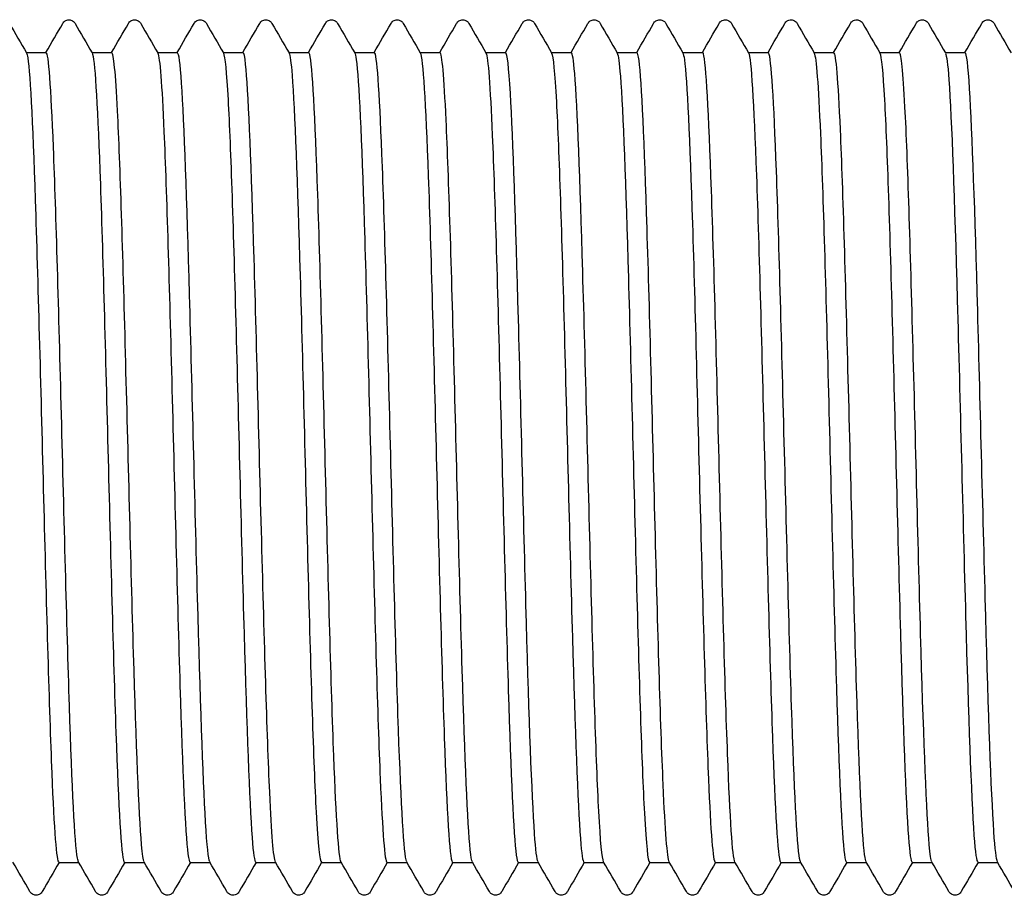
# Model space of a CAD drawing. Units: millimetres. Extents: x -154 to 410, y 10 to 584.
# Drawn here: x 196 to 200, y 116 to 120 of the extents above; entities that cross this region are included whole.
import ezdxf

# ---------------------------------------------------------------- set-up
doc = ezdxf.new("R2010")
doc.units = ezdxf.units.MM
doc.header["$LTSCALE"] = 2
doc.layers.add('Visible (ISO)', color=7, linetype='Continuous', lineweight=25)

msp = doc.modelspace()

# ---------------------------------------------------------------- linework, layer by layer
at = {"layer": 'Visible (ISO)'}
for p, q in [((196.0002, 119.6793), (196.0822, 119.6793)), ((196.2702, 119.6793), (196.3522, 119.6793)), ((196.5402, 119.6793), (196.6222, 119.6793)), ((196.8102, 119.6793), (196.8922, 119.6793)), ((197.0802, 119.6793), (197.1622, 119.6793)), ((197.3502, 119.6793), (197.4322, 119.6793)), ((197.6202, 119.6793), (197.7022, 119.6793)), ((197.8902, 119.6793), (197.9722, 119.6793)), ((198.1602, 119.6793), (198.2422, 119.6793)), ((198.4302, 119.6793), (198.5122, 119.6793)), ((198.7002, 119.6793), (198.7822, 119.6793)), ((198.9702, 119.6793), (199.0522, 119.6793)), ((199.2402, 119.6793), (199.3222, 119.6793)), ((199.5102, 119.6793), (199.5922, 119.6793)), ((199.7802, 119.6793), (199.8622, 119.6793)), ((196.1342, 116.3493), (196.2162, 116.3493)), ((196.4042, 116.3493), (196.4862, 116.3493)), ((196.6742, 116.3493), (196.7562, 116.3493)), ((196.9442, 116.3493), (197.0262, 116.3493)), ((197.2142, 116.3493), (197.2962, 116.3493)), ((197.4842, 116.3493), (197.5662, 116.3493)), ((197.7542, 116.3493), (197.8362, 116.3493)), ((198.0242, 116.3493), (198.1062, 116.3493)), ((198.2942, 116.3493), (198.3762, 116.3493)), ((198.5642, 116.3493), (198.6462, 116.3493)), ((198.8342, 116.3493), (198.9162, 116.3493)), ((199.1042, 116.3493), (199.1862, 116.3493)), ((199.3742, 116.3493), (199.4562, 116.3493)), ((199.6442, 116.3493), (199.7262, 116.3493)), ((199.9142, 116.3493), (199.9962, 116.3493))]:
    msp.add_line(p, q, dxfattribs=at)
for points in [[(195.9309, 119.7993), (195.9543, 119.7587), (195.9777, 119.7182), (196.0011, 119.6777)], [(196.0812, 119.6793), (196.1043, 119.7193), (196.1274, 119.7593), (196.1505, 119.7993)], [(196.2009, 119.7993), (196.2243, 119.7587), (196.2477, 119.7182), (196.2711, 119.6777)], [(196.3512, 119.6793), (196.3743, 119.7193), (196.3974, 119.7593), (196.4205, 119.7993)], [(196.4709, 119.7993), (196.4943, 119.7587), (196.5177, 119.7182), (196.5411, 119.6777)], [(196.6212, 119.6793), (196.6443, 119.7193), (196.6674, 119.7593), (196.6905, 119.7993)], [(196.7409, 119.7993), (196.7643, 119.7587), (196.7877, 119.7182), (196.8111, 119.6777)], [(196.8912, 119.6793), (196.9143, 119.7193), (196.9374, 119.7593), (196.9605, 119.7993)], [(197.0109, 119.7993), (197.0343, 119.7587), (197.0577, 119.7182), (197.0811, 119.6777)], [(197.1612, 119.6793), (197.1843, 119.7193), (197.2074, 119.7593), (197.2305, 119.7993)], [(197.2809, 119.7993), (197.3043, 119.7587), (197.3277, 119.7182), (197.3511, 119.6777)], [(197.4312, 119.6793), (197.4543, 119.7193), (197.4774, 119.7593), (197.5005, 119.7993)], [(197.5509, 119.7993), (197.5743, 119.7587), (197.5977, 119.7182), (197.6211, 119.6777)], [(197.7012, 119.6793), (197.7243, 119.7193), (197.7474, 119.7593), (197.7705, 119.7993)], [(197.8209, 119.7993), (197.8443, 119.7587), (197.8677, 119.7182), (197.8911, 119.6777)], [(197.9712, 119.6793), (197.9943, 119.7193), (198.0174, 119.7593), (198.0405, 119.7993)], [(198.0909, 119.7993), (198.1143, 119.7587), (198.1377, 119.7182), (198.1611, 119.6777)], [(198.2412, 119.6793), (198.2643, 119.7193), (198.2874, 119.7593), (198.3105, 119.7993)], [(198.3609, 119.7993), (198.3843, 119.7587), (198.4077, 119.7182), (198.4311, 119.6777)], [(198.5112, 119.6793), (198.5343, 119.7193), (198.5574, 119.7593), (198.5805, 119.7993)], [(198.6309, 119.7993), (198.6543, 119.7587), (198.6777, 119.7182), (198.7011, 119.6777)], [(198.7812, 119.6793), (198.8043, 119.7193), (198.8274, 119.7593), (198.8505, 119.7993)], [(198.9009, 119.7993), (198.9243, 119.7587), (198.9477, 119.7182), (198.9711, 119.6777)], [(199.0512, 119.6793), (199.0743, 119.7193), (199.0974, 119.7593), (199.1205, 119.7993)], [(199.1709, 119.7993), (199.1943, 119.7587), (199.2177, 119.7182), (199.2411, 119.6777)], [(199.3212, 119.6793), (199.3443, 119.7193), (199.3674, 119.7593), (199.3905, 119.7993)], [(199.4409, 119.7993), (199.4643, 119.7587), (199.4877, 119.7182), (199.5111, 119.6777)], [(199.5912, 119.6793), (199.6143, 119.7193), (199.6374, 119.7593), (199.6605, 119.7993)], [(199.7109, 119.7993), (199.7343, 119.7587), (199.7577, 119.7182), (199.7811, 119.6777)], [(199.8612, 119.6793), (199.8843, 119.7193), (199.9074, 119.7593), (199.9305, 119.7993)], [(199.9809, 119.7993), (200.0043, 119.7587), (200.0277, 119.7182), (200.0511, 119.6777)], [(196.0155, 116.2294), (195.9921, 116.2699), (195.9687, 116.3105), (195.9452, 116.351)], [(196.1352, 116.3493), (196.1121, 116.3093), (196.089, 116.2694), (196.0659, 116.2294)], [(196.2855, 116.2294), (196.2621, 116.2699), (196.2387, 116.3105), (196.2152, 116.351)], [(196.4052, 116.3493), (196.3821, 116.3093), (196.359, 116.2694), (196.3359, 116.2294)], [(196.5555, 116.2294), (196.5321, 116.2699), (196.5087, 116.3105), (196.4852, 116.351)], [(196.6752, 116.3493), (196.6521, 116.3093), (196.629, 116.2694), (196.6059, 116.2294)], [(196.8255, 116.2294), (196.8021, 116.2699), (196.7787, 116.3105), (196.7552, 116.351)], [(196.9452, 116.3493), (196.9221, 116.3093), (196.899, 116.2694), (196.8759, 116.2294)], [(197.0955, 116.2294), (197.0721, 116.2699), (197.0487, 116.3105), (197.0252, 116.351)], [(197.2152, 116.3493), (197.1921, 116.3093), (197.169, 116.2694), (197.1459, 116.2294)], [(197.3655, 116.2294), (197.3421, 116.2699), (197.3187, 116.3105), (197.2952, 116.351)], [(197.4852, 116.3493), (197.4621, 116.3093), (197.439, 116.2694), (197.4159, 116.2294)], [(197.6355, 116.2294), (197.6121, 116.2699), (197.5887, 116.3105), (197.5652, 116.351)], [(197.7552, 116.3493), (197.7321, 116.3093), (197.709, 116.2694), (197.6859, 116.2294)], [(197.9055, 116.2294), (197.8821, 116.2699), (197.8587, 116.3105), (197.8352, 116.351)], [(198.0252, 116.3493), (198.0021, 116.3093), (197.979, 116.2694), (197.9559, 116.2294)], [(198.1755, 116.2294), (198.1521, 116.2699), (198.1287, 116.3105), (198.1052, 116.351)], [(198.2952, 116.3493), (198.2721, 116.3093), (198.249, 116.2694), (198.2259, 116.2294)], [(198.4455, 116.2294), (198.4221, 116.2699), (198.3987, 116.3105), (198.3752, 116.351)], [(198.5652, 116.3493), (198.5421, 116.3093), (198.519, 116.2694), (198.4959, 116.2294)], [(198.7155, 116.2294), (198.6921, 116.2699), (198.6687, 116.3105), (198.6452, 116.351)], [(198.8352, 116.3493), (198.8121, 116.3093), (198.789, 116.2694), (198.7659, 116.2294)], [(198.9855, 116.2294), (198.9621, 116.2699), (198.9387, 116.3105), (198.9152, 116.351)], [(199.1052, 116.3493), (199.0821, 116.3093), (199.059, 116.2694), (199.0359, 116.2294)], [(199.2555, 116.2294), (199.2321, 116.2699), (199.2087, 116.3105), (199.1852, 116.351)], [(199.3752, 116.3493), (199.3521, 116.3093), (199.329, 116.2694), (199.3059, 116.2294)], [(199.5255, 116.2294), (199.5021, 116.2699), (199.4787, 116.3105), (199.4552, 116.351)], [(199.6452, 116.3493), (199.6221, 116.3093), (199.599, 116.2694), (199.5759, 116.2294)], [(199.7955, 116.2294), (199.7721, 116.2699), (199.7487, 116.3105), (199.7252, 116.351)], [(199.9152, 116.3493), (199.8921, 116.3093), (199.869, 116.2694), (199.8459, 116.2294)], [(200.0655, 116.2294), (200.0421, 116.2699), (200.0187, 116.3105), (199.9952, 116.351)]]:
    msp.add_open_spline(points, degree=3, dxfattribs=at)
for points, knots in [([(196.1505, 119.7993), (196.1515, 119.8009), (196.1527, 119.8028), (196.1572, 119.8078), (196.1615, 119.8113), (196.1703, 119.814), (196.1733, 119.8144), (196.1817, 119.8142), (196.1868, 119.8124), (196.1939, 119.8081), (196.1962, 119.8057), (196.1992, 119.8021), (196.2001, 119.8006), (196.2009, 119.7993)], [0, 0, 0, 0, 0.01580339, 0.01580339, 0.03637591, 0.03637591, 0.04565489, 0.04565489, 0.06179639, 0.06179639, 0.07736124, 0.07736124, 0.08991801, 0.08991801, 0.08991801, 0.08991801]), ([(196.4205, 119.7993), (196.4215, 119.8009), (196.4227, 119.8028), (196.4272, 119.8078), (196.4315, 119.8113), (196.4403, 119.814), (196.4433, 119.8144), (196.4517, 119.8142), (196.4568, 119.8124), (196.4639, 119.8081), (196.4662, 119.8057), (196.4692, 119.8021), (196.4701, 119.8006), (196.4709, 119.7993)], [0, 0, 0, 0, 0.01580339, 0.01580339, 0.03637591, 0.03637591, 0.04565489, 0.04565489, 0.06179639, 0.06179639, 0.07736124, 0.07736124, 0.08991801, 0.08991801, 0.08991801, 0.08991801]), ([(196.6905, 119.7993), (196.6915, 119.8009), (196.6927, 119.8028), (196.6972, 119.8078), (196.7015, 119.8113), (196.7103, 119.814), (196.7133, 119.8144), (196.7217, 119.8142), (196.7268, 119.8124), (196.7339, 119.8081), (196.7362, 119.8057), (196.7392, 119.8021), (196.7401, 119.8006), (196.7409, 119.7993)], [0, 0, 0, 0, 0.01580339, 0.01580339, 0.03637591, 0.03637591, 0.04565489, 0.04565489, 0.06179639, 0.06179639, 0.07736124, 0.07736124, 0.08991801, 0.08991801, 0.08991801, 0.08991801]), ([(196.9605, 119.7993), (196.9615, 119.8009), (196.9627, 119.8028), (196.9672, 119.8078), (196.9715, 119.8113), (196.9803, 119.814), (196.9833, 119.8144), (196.9917, 119.8142), (196.9968, 119.8124), (197.0039, 119.8081), (197.0062, 119.8057), (197.0092, 119.8021), (197.0101, 119.8006), (197.0109, 119.7993)], [0, 0, 0, 0, 0.01580339, 0.01580339, 0.03637591, 0.03637591, 0.04565489, 0.04565489, 0.06179639, 0.06179639, 0.07736124, 0.07736124, 0.08991801, 0.08991801, 0.08991801, 0.08991801]), ([(197.2305, 119.7993), (197.2315, 119.8009), (197.2327, 119.8028), (197.2372, 119.8078), (197.2415, 119.8113), (197.2503, 119.814), (197.2533, 119.8144), (197.2617, 119.8142), (197.2668, 119.8124), (197.2739, 119.8081), (197.2762, 119.8057), (197.2792, 119.8021), (197.2801, 119.8006), (197.2809, 119.7993)], [0, 0, 0, 0, 0.01580339, 0.01580339, 0.03637591, 0.03637591, 0.04565489, 0.04565489, 0.06179639, 0.06179639, 0.07736124, 0.07736124, 0.08991801, 0.08991801, 0.08991801, 0.08991801]), ([(197.5005, 119.7993), (197.5015, 119.8009), (197.5027, 119.8028), (197.5072, 119.8078), (197.5115, 119.8113), (197.5203, 119.814), (197.5233, 119.8144), (197.5317, 119.8142), (197.5368, 119.8124), (197.5439, 119.8081), (197.5462, 119.8057), (197.5492, 119.8021), (197.5501, 119.8006), (197.5509, 119.7993)], [0, 0, 0, 0, 0.01580339, 0.01580339, 0.03637591, 0.03637591, 0.04565489, 0.04565489, 0.06179639, 0.06179639, 0.07736124, 0.07736124, 0.08991801, 0.08991801, 0.08991801, 0.08991801]), ([(197.7705, 119.7993), (197.7715, 119.8009), (197.7727, 119.8028), (197.7772, 119.8078), (197.7815, 119.8113), (197.7903, 119.814), (197.7933, 119.8144), (197.8017, 119.8142), (197.8068, 119.8124), (197.8139, 119.8081), (197.8162, 119.8057), (197.8192, 119.8021), (197.8201, 119.8006), (197.8209, 119.7993)], [0, 0, 0, 0, 0.01580339, 0.01580339, 0.03637591, 0.03637591, 0.04565489, 0.04565489, 0.06179639, 0.06179639, 0.07736124, 0.07736124, 0.08991801, 0.08991801, 0.08991801, 0.08991801]), ([(198.0405, 119.7993), (198.0415, 119.8009), (198.0427, 119.8028), (198.0472, 119.8078), (198.0515, 119.8113), (198.0603, 119.814), (198.0633, 119.8144), (198.0717, 119.8142), (198.0768, 119.8124), (198.0839, 119.8081), (198.0862, 119.8057), (198.0892, 119.8021), (198.0901, 119.8006), (198.0909, 119.7993)], [0, 0, 0, 0, 0.01580339, 0.01580339, 0.03637591, 0.03637591, 0.04565489, 0.04565489, 0.06179639, 0.06179639, 0.07736124, 0.07736124, 0.08991801, 0.08991801, 0.08991801, 0.08991801]), ([(198.3105, 119.7993), (198.3115, 119.8009), (198.3127, 119.8028), (198.3172, 119.8078), (198.3215, 119.8113), (198.3303, 119.814), (198.3333, 119.8144), (198.3417, 119.8142), (198.3468, 119.8124), (198.3539, 119.8081), (198.3562, 119.8057), (198.3592, 119.8021), (198.3601, 119.8006), (198.3609, 119.7993)], [0, 0, 0, 0, 0.01580339, 0.01580339, 0.03637591, 0.03637591, 0.04565489, 0.04565489, 0.06179639, 0.06179639, 0.07736124, 0.07736124, 0.08991801, 0.08991801, 0.08991801, 0.08991801]), ([(198.5805, 119.7993), (198.5815, 119.8009), (198.5827, 119.8028), (198.5872, 119.8078), (198.5915, 119.8113), (198.6003, 119.814), (198.6033, 119.8144), (198.6117, 119.8142), (198.6168, 119.8124), (198.6239, 119.8081), (198.6262, 119.8057), (198.6292, 119.8021), (198.6301, 119.8006), (198.6309, 119.7993)], [0, 0, 0, 0, 0.01580339, 0.01580339, 0.03637591, 0.03637591, 0.04565489, 0.04565489, 0.06179639, 0.06179639, 0.07736124, 0.07736124, 0.08991801, 0.08991801, 0.08991801, 0.08991801]), ([(198.8505, 119.7993), (198.8515, 119.8009), (198.8527, 119.8028), (198.8572, 119.8078), (198.8615, 119.8113), (198.8703, 119.814), (198.8733, 119.8144), (198.8817, 119.8142), (198.8868, 119.8124), (198.8939, 119.8081), (198.8962, 119.8057), (198.8992, 119.8021), (198.9001, 119.8006), (198.9009, 119.7993)], [0, 0, 0, 0, 0.01580339, 0.01580339, 0.03637591, 0.03637591, 0.04565489, 0.04565489, 0.06179639, 0.06179639, 0.07736124, 0.07736124, 0.08991801, 0.08991801, 0.08991801, 0.08991801]), ([(199.1205, 119.7993), (199.1215, 119.8009), (199.1227, 119.8028), (199.1272, 119.8078), (199.1315, 119.8113), (199.1403, 119.814), (199.1433, 119.8144), (199.1517, 119.8142), (199.1568, 119.8124), (199.1639, 119.8081), (199.1662, 119.8057), (199.1692, 119.8021), (199.1701, 119.8006), (199.1709, 119.7993)], [0, 0, 0, 0, 0.01580339, 0.01580339, 0.03637591, 0.03637591, 0.04565489, 0.04565489, 0.06179639, 0.06179639, 0.07736124, 0.07736124, 0.08991801, 0.08991801, 0.08991801, 0.08991801]), ([(199.3905, 119.7993), (199.3915, 119.8009), (199.3927, 119.8028), (199.3972, 119.8078), (199.4015, 119.8113), (199.4103, 119.814), (199.4133, 119.8144), (199.4217, 119.8142), (199.4268, 119.8124), (199.4339, 119.8081), (199.4362, 119.8057), (199.4392, 119.8021), (199.4401, 119.8006), (199.4409, 119.7993)], [0, 0, 0, 0, 0.01580339, 0.01580339, 0.03637591, 0.03637591, 0.04565489, 0.04565489, 0.06179639, 0.06179639, 0.07736124, 0.07736124, 0.08991801, 0.08991801, 0.08991801, 0.08991801]), ([(199.6605, 119.7993), (199.6615, 119.8009), (199.6627, 119.8028), (199.6672, 119.8078), (199.6715, 119.8113), (199.6803, 119.814), (199.6833, 119.8144), (199.6917, 119.8142), (199.6968, 119.8124), (199.7039, 119.8081), (199.7062, 119.8057), (199.7092, 119.8021), (199.7101, 119.8006), (199.7109, 119.7993)], [0, 0, 0, 0, 0.01580339, 0.01580339, 0.03637591, 0.03637591, 0.04565489, 0.04565489, 0.06179639, 0.06179639, 0.07736124, 0.07736124, 0.08991801, 0.08991801, 0.08991801, 0.08991801]), ([(199.9305, 119.7993), (199.9315, 119.8009), (199.9327, 119.8028), (199.9372, 119.8078), (199.9415, 119.8113), (199.9503, 119.814), (199.9533, 119.8144), (199.9617, 119.8142), (199.9668, 119.8124), (199.9739, 119.8081), (199.9762, 119.8057), (199.9792, 119.8021), (199.9801, 119.8006), (199.9809, 119.7993)], [0, 0, 0, 0, 0.01580339, 0.01580339, 0.03637591, 0.03637591, 0.04565489, 0.04565489, 0.06179639, 0.06179639, 0.07736124, 0.07736124, 0.08991801, 0.08991801, 0.08991801, 0.08991801]), ([(196.2152, 116.3513), (196.2138, 116.3536), (196.2124, 116.3587), (196.2109, 116.3668), (196.2, 116.4281), (196.189, 116.6576), (196.178, 116.9934), (196.1671, 117.3291), (196.1561, 117.7674), (196.1451, 118.1901), (196.1341, 118.6127), (196.1232, 119.015), (196.1122, 119.2886), (196.1022, 119.5384), (196.0922, 119.6783), (196.0822, 119.6792)], [-106.769478, -106.769478, -106.769478, -106.769478, -106.669332, -106.669332, -106.669332, -105.903452, -105.903452, -105.903452, -105.13762, -105.13762, -105.13762, -104.371835, -104.371835, -104.371835, -103.672558, -103.672558, -103.672558, -103.672558]), ([(196.2711, 119.6776), (196.2817, 119.6589), (196.2923, 119.4833), (196.3029, 119.194), (196.3139, 118.8936), (196.3249, 118.4739), (196.3358, 118.0483), (196.3468, 117.6227), (196.3578, 117.196), (196.3688, 116.8836), (196.3798, 116.5711), (196.3908, 116.3764), (196.4018, 116.3521), (196.4026, 116.3502), (196.4034, 116.3494), (196.4042, 116.3494)], [103.71723, 103.71723, 103.71723, 103.71723, 104.455959, 104.455959, 104.455959, 105.22295, 105.22295, 105.22295, 105.989927, 105.989927, 105.989927, 106.75689, 106.75689, 106.75689, 106.81415, 106.81415, 106.81415, 106.81415]), ([(196.4852, 116.3522), (196.4816, 116.3581), (196.4779, 116.3817), (196.4743, 116.4233), (196.4633, 116.5487), (196.4524, 116.8362), (196.4414, 117.2083), (196.4304, 117.5804), (196.4194, 118.033), (196.4084, 118.4438), (196.3975, 118.8547), (196.3865, 119.2192), (196.3755, 119.4392), (196.3677, 119.5953), (196.3599, 119.6774), (196.3522, 119.6783)], [-113.052663, -113.052663, -113.052663, -113.052663, -112.798135, -112.798135, -112.798135, -112.03186, -112.03186, -112.03186, -111.265635, -111.265635, -111.265635, -110.499461, -110.499461, -110.499461, -109.955743, -109.955743, -109.955743, -109.955743]), ([(196.7552, 116.3525), (196.7494, 116.3626), (196.7436, 116.4173), (196.7378, 116.5153), (196.7268, 116.7005), (196.7158, 117.0383), (196.7049, 117.4375), (196.6939, 117.8366), (196.6829, 118.2926), (196.6719, 118.6824), (196.6609, 119.0721), (196.65, 119.3912), (196.639, 119.5534), (196.6334, 119.6363), (196.6278, 119.6778), (196.6222, 119.6779)], [-119.335848, -119.335848, -119.335848, -119.335848, -118.930202, -118.930202, -118.930202, -118.163509, -118.163509, -118.163509, -117.396869, -117.396869, -117.396869, -116.630283, -116.630283, -116.630283, -116.238928, -116.238928, -116.238928, -116.238928]), ([(197.0252, 116.3519), (197.0173, 116.3666), (197.0094, 116.4654), (197.0015, 116.6383), (196.9905, 116.878), (196.9795, 117.2575), (196.9685, 117.6743), (196.9575, 118.0911), (196.9465, 118.5404), (196.9355, 118.9007), (196.9245, 119.2611), (196.9136, 119.5285), (196.9026, 119.6307), (196.8991, 119.663), (196.8956, 119.6786), (196.8922, 119.6782)], [-125.619034, -125.619034, -125.619034, -125.619034, -125.065716, -125.065716, -125.065716, -124.298582, -124.298582, -124.298582, -123.531504, -123.531504, -123.531504, -122.764483, -122.764483, -122.764483, -122.522113, -122.522113, -122.522113, -122.522113]), ([(197.2952, 116.3512), (197.2853, 116.3694), (197.2753, 116.5255), (197.2653, 116.7871), (197.2543, 117.075), (197.2433, 117.4873), (197.2323, 117.9126), (197.2213, 118.3377), (197.2103, 118.771), (197.1993, 119.095), (197.1883, 119.4191), (197.1773, 119.6303), (197.1663, 119.6715), (197.1649, 119.6767), (197.1635, 119.6792), (197.1622, 119.679)], [-131.902219, -131.902219, -131.902219, -131.902219, -131.204859, -131.204859, -131.204859, -130.437262, -130.437262, -130.437262, -129.669723, -129.669723, -129.669723, -128.902243, -128.902243, -128.902243, -128.805299, -128.805299, -128.805299, -128.805299]), ([(197.5652, 116.3512), (197.5642, 116.3528), (197.5633, 116.3558), (197.5623, 116.3602), (197.5513, 116.4087), (197.5403, 116.6272), (197.5292, 116.9564), (197.5182, 117.2855), (197.5072, 117.7217), (197.4962, 118.1466), (197.4852, 118.5715), (197.4742, 118.9804), (197.4632, 119.2625), (197.4529, 119.5282), (197.4425, 119.6786), (197.4322, 119.6793)], [-138.185404, -138.185404, -138.185404, -138.185404, -138.115966, -138.115966, -138.115966, -137.347818, -137.347818, -137.347818, -136.579734, -136.579734, -136.579734, -135.811711, -135.811711, -135.811711, -135.088484, -135.088484, -135.088484, -135.088484]), ([(197.6211, 119.6777), (197.632, 119.6587), (197.6429, 119.4736), (197.6537, 119.1708), (197.6647, 118.8648), (197.6757, 118.442), (197.6867, 118.0167), (197.6976, 117.5913), (197.7086, 117.1681), (197.7196, 116.8612), (197.7306, 116.5544), (197.7416, 116.3674), (197.7525, 116.3506), (197.7531, 116.3498), (197.7537, 116.3494), (197.7542, 116.3494)], [135.133157, 135.133157, 135.133157, 135.133157, 135.891438, 135.891438, 135.891438, 136.657877, 136.657877, 136.657877, 137.424304, 137.424304, 137.424304, 138.190718, 138.190718, 138.190718, 138.230077, 138.230077, 138.230077, 138.230077]), ([(197.8352, 116.3519), (197.8323, 116.3566), (197.8294, 116.3729), (197.8264, 116.401), (197.8154, 116.5065), (197.8044, 116.7776), (197.7934, 117.1408), (197.7824, 117.5039), (197.7714, 117.955), (197.7604, 118.3716), (197.7494, 118.7882), (197.7383, 119.1657), (197.7273, 119.4016), (197.7189, 119.5814), (197.7106, 119.6774), (197.7022, 119.6786)], [-144.468589, -144.468589, -144.468589, -144.468589, -144.26344, -144.26344, -144.26344, -143.494779, -143.494779, -143.494779, -142.726184, -142.726184, -142.726184, -141.957653, -141.957653, -141.957653, -141.371669, -141.371669, -141.371669, -141.371669]), ([(198.1052, 116.3524), (198.1004, 116.3606), (198.0956, 116.3994), (198.0908, 116.4689), (198.0798, 116.6278), (198.0687, 116.9452), (198.0577, 117.335), (198.0467, 117.7247), (198.0357, 118.1823), (198.0247, 118.5835), (198.0137, 118.9846), (198.0026, 119.3247), (197.9916, 119.5115), (197.9851, 119.6215), (197.9786, 119.6775), (197.9722, 119.6779)], [-150.751775, -150.751775, -150.751775, -150.751775, -150.415126, -150.415126, -150.415126, -149.645928, -149.645928, -149.645928, -148.876799, -148.876799, -148.876799, -148.107738, -148.107738, -148.107738, -147.654855, -147.654855, -147.654855, -147.654855]), ([(198.3752, 116.3524), (198.3686, 116.3643), (198.362, 116.4346), (198.3553, 116.5599), (198.3443, 116.7679), (198.3333, 117.125), (198.3222, 117.534), (198.3112, 117.9431), (198.3002, 118.3994), (198.2892, 118.7789), (198.2781, 119.1583), (198.2671, 119.4566), (198.2561, 119.5926), (198.2514, 119.6499), (198.2468, 119.6782), (198.2422, 119.6779)], [-157.03496, -157.03496, -157.03496, -157.03496, -156.571213, -156.571213, -156.571213, -155.801455, -155.801455, -155.801455, -155.031768, -155.031768, -155.031768, -154.262152, -154.262152, -154.262152, -153.93804, -153.93804, -153.93804, -153.93804]), ([(198.6452, 116.3518), (198.6368, 116.3674), (198.6284, 116.4779), (198.62, 116.6699), (198.609, 116.9221), (198.598, 117.312), (198.5869, 117.7334), (198.5759, 118.1548), (198.5649, 118.6028), (198.5538, 118.9555), (198.5428, 119.3081), (198.5318, 119.5613), (198.5207, 119.6462), (198.5179, 119.6682), (198.515, 119.6788), (198.5122, 119.6784)], [-163.318145, -163.318145, -163.318145, -163.318145, -162.731891, -162.731891, -162.731891, -161.961549, -161.961549, -161.961549, -161.191281, -161.191281, -161.191281, -160.421087, -160.421087, -160.421087, -160.221225, -160.221225, -160.221225, -160.221225]), ([(198.9152, 116.3511), (198.9052, 116.3695), (198.8951, 116.5286), (198.885, 116.7945), (198.8739, 117.0858), (198.8629, 117.5018), (198.8519, 117.9291), (198.8408, 118.3564), (198.8298, 118.7901), (198.8187, 119.1118), (198.8077, 119.4335), (198.7967, 119.6396), (198.7856, 119.674), (198.7845, 119.6775), (198.7833, 119.6792), (198.7822, 119.6791)], [-169.601331, -169.601331, -169.601331, -169.601331, -168.897353, -168.897353, -168.897353, -168.126402, -168.126402, -168.126402, -167.355529, -167.355529, -167.355529, -166.584732, -166.584732, -166.584732, -166.504411, -166.504411, -166.504411, -166.504411]), ([(198.9711, 119.6777), (198.982, 119.6587), (198.9928, 119.4747), (199.0036, 119.1736), (199.0146, 118.8684), (199.0256, 118.4464), (199.0365, 118.0214), (199.0475, 117.5963), (199.0585, 117.1729), (199.0695, 116.8652), (199.0804, 116.5576), (199.0914, 116.3692), (199.1024, 116.3509), (199.103, 116.3498), (199.1036, 116.3494), (199.1042, 116.3494)], [166.549083, 166.549083, 166.549083, 166.549083, 167.305063, 167.305063, 167.305063, 168.070989, 168.070989, 168.070989, 168.836903, 168.836903, 168.836903, 169.602804, 169.602804, 169.602804, 169.646003, 169.646003, 169.646003, 169.646003]), ([(199.1852, 116.3511), (199.1846, 116.3521), (199.1839, 116.3538), (199.1833, 116.356), (199.1723, 116.3944), (199.1612, 116.6048), (199.1501, 116.9298), (199.1391, 117.2547), (199.128, 117.6904), (199.117, 118.1178), (199.1059, 118.5452), (199.0949, 118.9593), (199.0838, 119.2471), (199.0733, 119.5221), (199.0627, 119.6787), (199.0522, 119.6793)], [-175.884516, -175.884516, -175.884516, -175.884516, -175.839456, -175.839456, -175.839456, -175.067791, -175.067791, -175.067791, -174.296208, -174.296208, -174.296208, -173.524704, -173.524704, -173.524704, -172.787596, -172.787596, -172.787596, -172.787596]), ([(199.4552, 116.3516), (199.4531, 116.3551), (199.4509, 116.3649), (199.4487, 116.3814), (199.4376, 116.4652), (199.4266, 116.7184), (199.4155, 117.0717), (199.4045, 117.425), (199.3934, 117.8743), (199.3823, 118.2967), (199.3713, 118.719), (199.3602, 119.1096), (199.3492, 119.3614), (199.3402, 119.5664), (199.3312, 119.6776), (199.3222, 119.6788)], [-182.167701, -182.167701, -182.167701, -182.167701, -182.015725, -182.015725, -182.015725, -181.2434, -181.2434, -181.2434, -180.47116, -180.47116, -180.47116, -179.699003, -179.699003, -179.699003, -179.070781, -179.070781, -179.070781, -179.070781]), ([(199.7252, 116.3522), (199.7216, 116.3581), (199.718, 116.3815), (199.7143, 116.4228), (199.7033, 116.5488), (199.6922, 116.8401), (199.6811, 117.2167), (199.6701, 117.5932), (199.659, 118.0507), (199.6479, 118.4637), (199.6368, 118.8767), (199.6258, 119.2405), (199.6147, 119.4554), (199.6072, 119.6012), (199.5997, 119.6773), (199.5922, 119.6782)], [-188.450887, -188.450887, -188.450887, -188.450887, -188.197387, -188.197387, -188.197387, -187.424377, -187.424377, -187.424377, -186.651455, -186.651455, -186.651455, -185.878619, -185.878619, -185.878619, -185.353967, -185.353967, -185.353967, -185.353967]), ([(199.9952, 116.3525), (199.9902, 116.361), (199.9852, 116.4025), (199.9802, 116.477), (199.9691, 116.6419), (199.9581, 116.9664), (199.947, 117.3614), (199.9359, 117.7564), (199.9248, 118.2172), (199.9137, 118.6174), (199.9027, 119.0176), (199.8916, 119.3525), (199.8805, 119.5301), (199.8744, 119.6281), (199.8683, 119.6776), (199.8622, 119.6778)], [-194.734072, -194.734072, -194.734072, -194.734072, -194.38464, -194.38464, -194.38464, -193.61092, -193.61092, -193.61092, -192.837291, -192.837291, -192.837291, -192.063752, -192.063752, -192.063752, -191.637152, -191.637152, -191.637152, -191.637152]), ([(196.0011, 119.6773), (196.0028, 119.6746), (196.0045, 119.6679), (196.0062, 119.6573), (196.0172, 119.5881), (196.0282, 119.3508), (196.0392, 119.0095), (196.0502, 118.6682), (196.0612, 118.2267), (196.0722, 117.8043), (196.0831, 117.382), (196.0941, 116.9836), (196.1051, 116.7168), (196.1148, 116.4813), (196.1245, 116.3507), (196.1342, 116.3496)], [97.434045, 97.434045, 97.434045, 97.434045, 97.55241, 97.55241, 97.55241, 98.319527, 98.319527, 98.319527, 99.08663, 99.08663, 99.08663, 99.853719, 99.853719, 99.853719, 100.530965, 100.530965, 100.530965, 100.530965]), ([(196.5411, 119.6769), (196.5496, 119.6612), (196.5581, 119.5488), (196.5665, 119.354), (196.5775, 119.1013), (196.5885, 118.7126), (196.5995, 118.293), (196.6105, 117.8734), (196.6215, 117.4276), (196.6324, 117.076), (196.6434, 116.7244), (196.6544, 116.471), (196.6654, 116.3843), (196.6683, 116.3611), (196.6713, 116.3499), (196.6742, 116.3502)], [110.000415, 110.000415, 110.000415, 110.000415, 110.591499, 110.591499, 110.591499, 111.35838, 111.35838, 111.35838, 112.125247, 112.125247, 112.125247, 112.8921, 112.8921, 112.8921, 113.097336, 113.097336, 113.097336, 113.097336]), ([(196.8111, 119.6763), (196.8175, 119.665), (196.8238, 119.6006), (196.8302, 119.4856), (196.8411, 119.2863), (196.8521, 118.9374), (196.8631, 118.533), (196.8741, 118.1286), (196.8851, 117.6734), (196.8961, 117.2902), (196.907, 116.907), (196.918, 116.6002), (196.929, 116.4526), (196.9341, 116.3845), (196.9391, 116.3507), (196.9442, 116.3508)], [116.283601, 116.283601, 116.283601, 116.283601, 116.726161, 116.726161, 116.726161, 117.492932, 117.492932, 117.492932, 118.25969, 118.25969, 118.25969, 119.026435, 119.026435, 119.026435, 119.380521, 119.380521, 119.380521, 119.380521]), ([(197.0811, 119.6763), (197.0853, 119.6694), (197.0895, 119.6391), (197.0937, 119.5852), (197.1047, 119.4442), (197.1157, 119.1429), (197.1267, 118.7629), (197.1377, 118.3828), (197.1486, 117.9282), (197.1596, 117.5217), (197.1706, 117.1153), (197.1816, 116.7616), (197.1926, 116.5562), (197.1998, 116.4212), (197.207, 116.3513), (197.2142, 116.3505)], [122.566786, 122.566786, 122.566786, 122.566786, 122.859955, 122.859955, 122.859955, 123.626619, 123.626619, 123.626619, 124.393269, 124.393269, 124.393269, 125.159906, 125.159906, 125.159906, 125.663706, 125.663706, 125.663706, 125.663706]), ([(197.3511, 119.6771), (197.3532, 119.6739), (197.3552, 119.6649), (197.3573, 119.6501), (197.3683, 119.5708), (197.3792, 119.3243), (197.3902, 118.9772), (197.4012, 118.6301), (197.4122, 118.1863), (197.4232, 117.7657), (197.4341, 117.345), (197.4451, 116.9522), (197.4561, 116.6933), (197.4655, 116.4722), (197.4748, 116.3509), (197.4842, 116.3497)], [128.849971, 128.849971, 128.849971, 128.849971, 128.992892, 128.992892, 128.992892, 129.75945, 129.75945, 129.75945, 130.525994, 130.525994, 130.525994, 131.292525, 131.292525, 131.292525, 131.946891, 131.946891, 131.946891, 131.946891]), ([(197.8911, 119.677), (197.8998, 119.6608), (197.9085, 119.5428), (197.9172, 119.3389), (197.9282, 119.0812), (197.9391, 118.6893), (197.9501, 118.269), (197.9611, 117.8487), (197.9721, 117.4046), (197.9831, 117.0567), (197.994, 116.7088), (198.005, 116.4609), (198.016, 116.3798), (198.0187, 116.3596), (198.0215, 116.3498), (198.0242, 116.3502)], [141.416342, 141.416342, 141.416342, 141.416342, 142.022594, 142.022594, 142.022594, 142.78893, 142.78893, 142.78893, 143.555254, 143.555254, 143.555254, 144.321565, 144.321565, 144.321565, 144.513262, 144.513262, 144.513262, 144.513262]), ([(198.1611, 119.6763), (198.1676, 119.6646), (198.1741, 119.5973), (198.1806, 119.477), (198.1916, 119.2739), (198.2026, 118.9221), (198.2136, 118.5167), (198.2245, 118.1112), (198.2355, 117.6567), (198.2465, 117.2756), (198.2575, 116.8945), (198.2684, 116.5911), (198.2794, 116.4474), (198.2843, 116.3827), (198.2893, 116.3506), (198.2942, 116.3508)], [147.699527, 147.699527, 147.699527, 147.699527, 148.152929, 148.152929, 148.152929, 148.919164, 148.919164, 148.919164, 149.685386, 149.685386, 149.685386, 150.451595, 150.451595, 150.451595, 150.796447, 150.796447, 150.796447, 150.796447]), ([(198.4311, 119.6763), (198.4354, 119.6692), (198.4397, 119.6377), (198.444, 119.5816), (198.455, 119.438), (198.466, 119.1348), (198.4769, 118.7539), (198.4879, 118.3729), (198.4989, 117.9184), (198.5099, 117.513), (198.5208, 117.1075), (198.5318, 116.7556), (198.5428, 116.5522), (198.5499, 116.4198), (198.5571, 116.3512), (198.5642, 116.3505)], [153.982713, 153.982713, 153.982713, 153.982713, 154.282455, 154.282455, 154.282455, 155.048589, 155.048589, 155.048589, 155.814711, 155.814711, 155.814711, 156.580821, 156.580821, 156.580821, 157.079633, 157.079633, 157.079633, 157.079633]), ([(198.7011, 119.6771), (198.7032, 119.6738), (198.7053, 119.6646), (198.7074, 119.6494), (198.7184, 119.5691), (198.7293, 119.322), (198.7403, 118.9747), (198.7513, 118.6274), (198.7622, 118.1838), (198.7732, 117.7635), (198.7842, 117.3432), (198.7952, 116.9509), (198.8061, 116.6925), (198.8155, 116.4719), (198.8249, 116.3509), (198.8342, 116.3497)], [160.265898, 160.265898, 160.265898, 160.265898, 160.411183, 160.411183, 160.411183, 161.177219, 161.177219, 161.177219, 161.943242, 161.943242, 161.943242, 162.709253, 162.709253, 162.709253, 163.362818, 163.362818, 163.362818, 163.362818]), ([(199.2411, 119.677), (199.2497, 119.661), (199.2583, 119.5453), (199.2669, 119.3453), (199.2779, 119.0899), (199.2889, 118.6999), (199.2998, 118.2803), (199.3108, 117.8607), (199.3218, 117.4163), (199.3327, 117.0668), (199.3437, 116.7173), (199.3547, 116.4667), (199.3656, 116.3824), (199.3685, 116.3604), (199.3714, 116.3498), (199.3742, 116.3502)], [172.832269, 172.832269, 172.832269, 172.832269, 173.432133, 173.432133, 173.432133, 174.197963, 174.197963, 174.197963, 174.963781, 174.963781, 174.963781, 175.729588, 175.729588, 175.729588, 175.929189, 175.929189, 175.929189, 175.929189]), ([(199.5111, 119.6763), (199.5175, 119.6649), (199.5238, 119.6004), (199.5302, 119.4852), (199.5411, 119.2861), (199.5521, 118.9377), (199.5631, 118.534), (199.5741, 118.1302), (199.585, 117.6756), (199.596, 117.2926), (199.607, 116.9097), (199.6179, 116.6026), (199.6289, 116.4542), (199.634, 116.385), (199.6391, 116.3507), (199.6442, 116.3508)], [179.115454, 179.115454, 179.115454, 179.115454, 179.558441, 179.558441, 179.558441, 180.324177, 180.324177, 180.324177, 181.089901, 181.089901, 181.089901, 181.855613, 181.855613, 181.855613, 182.212374, 182.212374, 182.212374, 182.212374]), ([(199.7811, 119.676), (199.7858, 119.6683), (199.7904, 119.6322), (199.7951, 119.5672), (199.8066, 119.4065), (199.8181, 119.0714), (199.8296, 118.6607), (199.8411, 118.2507), (199.8526, 117.7708), (199.864, 117.3616), (199.8755, 116.9532), (199.8869, 116.6205), (199.8984, 116.4608), (199.9037, 116.3873), (199.909, 116.3509), (199.9142, 116.3511)], [185.398639, 185.398639, 185.398639, 185.398639, 185.723001, 185.723001, 185.723001, 186.526086, 186.526086, 186.526086, 187.327603, 187.327603, 187.327603, 188.127554, 188.127554, 188.127554, 188.495559, 188.495559, 188.495559, 188.495559]), ([(196.0659, 116.2294), (196.0649, 116.2277), (196.0637, 116.2258), (196.0591, 116.2209), (196.0549, 116.2174), (196.0461, 116.2147), (196.043, 116.2143), (196.0347, 116.2145), (196.0296, 116.2163), (196.0225, 116.2206), (196.0202, 116.223), (196.0172, 116.2266), (196.0163, 116.2281), (196.0155, 116.2294)], [0, 0, 0, 0, 0.01580339, 0.01580339, 0.03637591, 0.03637591, 0.04565489, 0.04565489, 0.06179639, 0.06179639, 0.07736124, 0.07736124, 0.08991801, 0.08991801, 0.08991801, 0.08991801]), ([(196.3359, 116.2294), (196.3349, 116.2277), (196.3337, 116.2258), (196.3291, 116.2209), (196.3249, 116.2174), (196.3161, 116.2147), (196.313, 116.2143), (196.3047, 116.2145), (196.2996, 116.2163), (196.2925, 116.2206), (196.2902, 116.223), (196.2872, 116.2266), (196.2863, 116.2281), (196.2855, 116.2294)], [0, 0, 0, 0, 0.01580339, 0.01580339, 0.03637591, 0.03637591, 0.04565489, 0.04565489, 0.06179639, 0.06179639, 0.07736124, 0.07736124, 0.08991801, 0.08991801, 0.08991801, 0.08991801]), ([(196.6059, 116.2294), (196.6049, 116.2277), (196.6037, 116.2258), (196.5991, 116.2209), (196.5949, 116.2174), (196.5861, 116.2147), (196.583, 116.2143), (196.5747, 116.2145), (196.5696, 116.2163), (196.5625, 116.2206), (196.5602, 116.223), (196.5572, 116.2266), (196.5563, 116.2281), (196.5555, 116.2294)], [0, 0, 0, 0, 0.01580339, 0.01580339, 0.03637591, 0.03637591, 0.04565489, 0.04565489, 0.06179639, 0.06179639, 0.07736124, 0.07736124, 0.08991801, 0.08991801, 0.08991801, 0.08991801]), ([(196.8759, 116.2294), (196.8749, 116.2277), (196.8737, 116.2258), (196.8691, 116.2209), (196.8649, 116.2174), (196.8561, 116.2147), (196.853, 116.2143), (196.8447, 116.2145), (196.8396, 116.2163), (196.8325, 116.2206), (196.8302, 116.223), (196.8272, 116.2266), (196.8263, 116.2281), (196.8255, 116.2294)], [0, 0, 0, 0, 0.01580339, 0.01580339, 0.03637591, 0.03637591, 0.04565489, 0.04565489, 0.06179639, 0.06179639, 0.07736124, 0.07736124, 0.08991801, 0.08991801, 0.08991801, 0.08991801]), ([(197.1459, 116.2294), (197.1449, 116.2277), (197.1437, 116.2258), (197.1391, 116.2209), (197.1349, 116.2174), (197.1261, 116.2147), (197.123, 116.2143), (197.1147, 116.2145), (197.1096, 116.2163), (197.1025, 116.2206), (197.1002, 116.223), (197.0972, 116.2266), (197.0963, 116.2281), (197.0955, 116.2294)], [0, 0, 0, 0, 0.01580339, 0.01580339, 0.03637591, 0.03637591, 0.04565489, 0.04565489, 0.06179639, 0.06179639, 0.07736124, 0.07736124, 0.08991801, 0.08991801, 0.08991801, 0.08991801]), ([(197.4159, 116.2294), (197.4149, 116.2277), (197.4137, 116.2258), (197.4091, 116.2209), (197.4049, 116.2174), (197.3961, 116.2147), (197.393, 116.2143), (197.3847, 116.2145), (197.3796, 116.2163), (197.3725, 116.2206), (197.3702, 116.223), (197.3672, 116.2266), (197.3663, 116.2281), (197.3655, 116.2294)], [0, 0, 0, 0, 0.01580339, 0.01580339, 0.03637591, 0.03637591, 0.04565489, 0.04565489, 0.06179639, 0.06179639, 0.07736124, 0.07736124, 0.08991801, 0.08991801, 0.08991801, 0.08991801]), ([(197.6859, 116.2294), (197.6849, 116.2277), (197.6837, 116.2258), (197.6791, 116.2209), (197.6749, 116.2174), (197.6661, 116.2147), (197.663, 116.2143), (197.6547, 116.2145), (197.6496, 116.2163), (197.6425, 116.2206), (197.6402, 116.223), (197.6372, 116.2266), (197.6363, 116.2281), (197.6355, 116.2294)], [0, 0, 0, 0, 0.01580339, 0.01580339, 0.03637591, 0.03637591, 0.04565489, 0.04565489, 0.06179639, 0.06179639, 0.07736124, 0.07736124, 0.08991801, 0.08991801, 0.08991801, 0.08991801]), ([(197.9559, 116.2294), (197.9549, 116.2277), (197.9537, 116.2258), (197.9491, 116.2209), (197.9449, 116.2174), (197.9361, 116.2147), (197.933, 116.2143), (197.9247, 116.2145), (197.9196, 116.2163), (197.9125, 116.2206), (197.9102, 116.223), (197.9072, 116.2266), (197.9063, 116.2281), (197.9055, 116.2294)], [0, 0, 0, 0, 0.01580339, 0.01580339, 0.03637591, 0.03637591, 0.04565489, 0.04565489, 0.06179639, 0.06179639, 0.07736124, 0.07736124, 0.08991801, 0.08991801, 0.08991801, 0.08991801]), ([(198.2259, 116.2294), (198.2249, 116.2277), (198.2237, 116.2258), (198.2191, 116.2209), (198.2149, 116.2174), (198.2061, 116.2147), (198.203, 116.2143), (198.1947, 116.2145), (198.1896, 116.2163), (198.1825, 116.2206), (198.1802, 116.223), (198.1772, 116.2266), (198.1763, 116.2281), (198.1755, 116.2294)], [0, 0, 0, 0, 0.01580339, 0.01580339, 0.03637591, 0.03637591, 0.04565489, 0.04565489, 0.06179639, 0.06179639, 0.07736124, 0.07736124, 0.08991801, 0.08991801, 0.08991801, 0.08991801]), ([(198.4959, 116.2294), (198.4949, 116.2277), (198.4937, 116.2258), (198.4891, 116.2209), (198.4849, 116.2174), (198.4761, 116.2147), (198.473, 116.2143), (198.4647, 116.2145), (198.4596, 116.2163), (198.4525, 116.2206), (198.4502, 116.223), (198.4472, 116.2266), (198.4463, 116.2281), (198.4455, 116.2294)], [0, 0, 0, 0, 0.01580339, 0.01580339, 0.03637591, 0.03637591, 0.04565489, 0.04565489, 0.06179639, 0.06179639, 0.07736124, 0.07736124, 0.08991801, 0.08991801, 0.08991801, 0.08991801]), ([(198.7659, 116.2294), (198.7649, 116.2277), (198.7637, 116.2258), (198.7591, 116.2209), (198.7549, 116.2174), (198.7461, 116.2147), (198.743, 116.2143), (198.7347, 116.2145), (198.7296, 116.2163), (198.7225, 116.2206), (198.7202, 116.223), (198.7172, 116.2266), (198.7163, 116.2281), (198.7155, 116.2294)], [0, 0, 0, 0, 0.01580339, 0.01580339, 0.03637591, 0.03637591, 0.04565489, 0.04565489, 0.06179639, 0.06179639, 0.07736124, 0.07736124, 0.08991801, 0.08991801, 0.08991801, 0.08991801]), ([(199.0359, 116.2294), (199.0349, 116.2277), (199.0337, 116.2258), (199.0291, 116.2209), (199.0249, 116.2174), (199.0161, 116.2147), (199.013, 116.2143), (199.0047, 116.2145), (198.9996, 116.2163), (198.9925, 116.2206), (198.9902, 116.223), (198.9872, 116.2266), (198.9863, 116.2281), (198.9855, 116.2294)], [0, 0, 0, 0, 0.01580339, 0.01580339, 0.03637591, 0.03637591, 0.04565489, 0.04565489, 0.06179639, 0.06179639, 0.07736124, 0.07736124, 0.08991801, 0.08991801, 0.08991801, 0.08991801]), ([(199.3059, 116.2294), (199.3049, 116.2277), (199.3037, 116.2258), (199.2991, 116.2209), (199.2949, 116.2174), (199.2861, 116.2147), (199.283, 116.2143), (199.2747, 116.2145), (199.2696, 116.2163), (199.2625, 116.2206), (199.2602, 116.223), (199.2572, 116.2266), (199.2563, 116.2281), (199.2555, 116.2294)], [0, 0, 0, 0, 0.01580339, 0.01580339, 0.03637591, 0.03637591, 0.04565489, 0.04565489, 0.06179639, 0.06179639, 0.07736124, 0.07736124, 0.08991801, 0.08991801, 0.08991801, 0.08991801]), ([(199.5759, 116.2294), (199.5749, 116.2277), (199.5737, 116.2258), (199.5691, 116.2209), (199.5649, 116.2174), (199.5561, 116.2147), (199.553, 116.2143), (199.5447, 116.2145), (199.5396, 116.2163), (199.5325, 116.2206), (199.5302, 116.223), (199.5272, 116.2266), (199.5263, 116.2281), (199.5255, 116.2294)], [0, 0, 0, 0, 0.01580339, 0.01580339, 0.03637591, 0.03637591, 0.04565489, 0.04565489, 0.06179639, 0.06179639, 0.07736124, 0.07736124, 0.08991801, 0.08991801, 0.08991801, 0.08991801]), ([(199.8459, 116.2294), (199.8449, 116.2277), (199.8437, 116.2258), (199.8391, 116.2209), (199.8349, 116.2174), (199.8261, 116.2147), (199.823, 116.2143), (199.8147, 116.2145), (199.8096, 116.2163), (199.8025, 116.2206), (199.8002, 116.223), (199.7972, 116.2266), (199.7963, 116.2281), (199.7955, 116.2294)], [0, 0, 0, 0, 0.01580339, 0.01580339, 0.03637591, 0.03637591, 0.04565489, 0.04565489, 0.06179639, 0.06179639, 0.07736124, 0.07736124, 0.08991801, 0.08991801, 0.08991801, 0.08991801])]:
    msp.add_open_spline(points, degree=3, knots=knots, dxfattribs=at)

doc.saveas('drawing.dxf')
